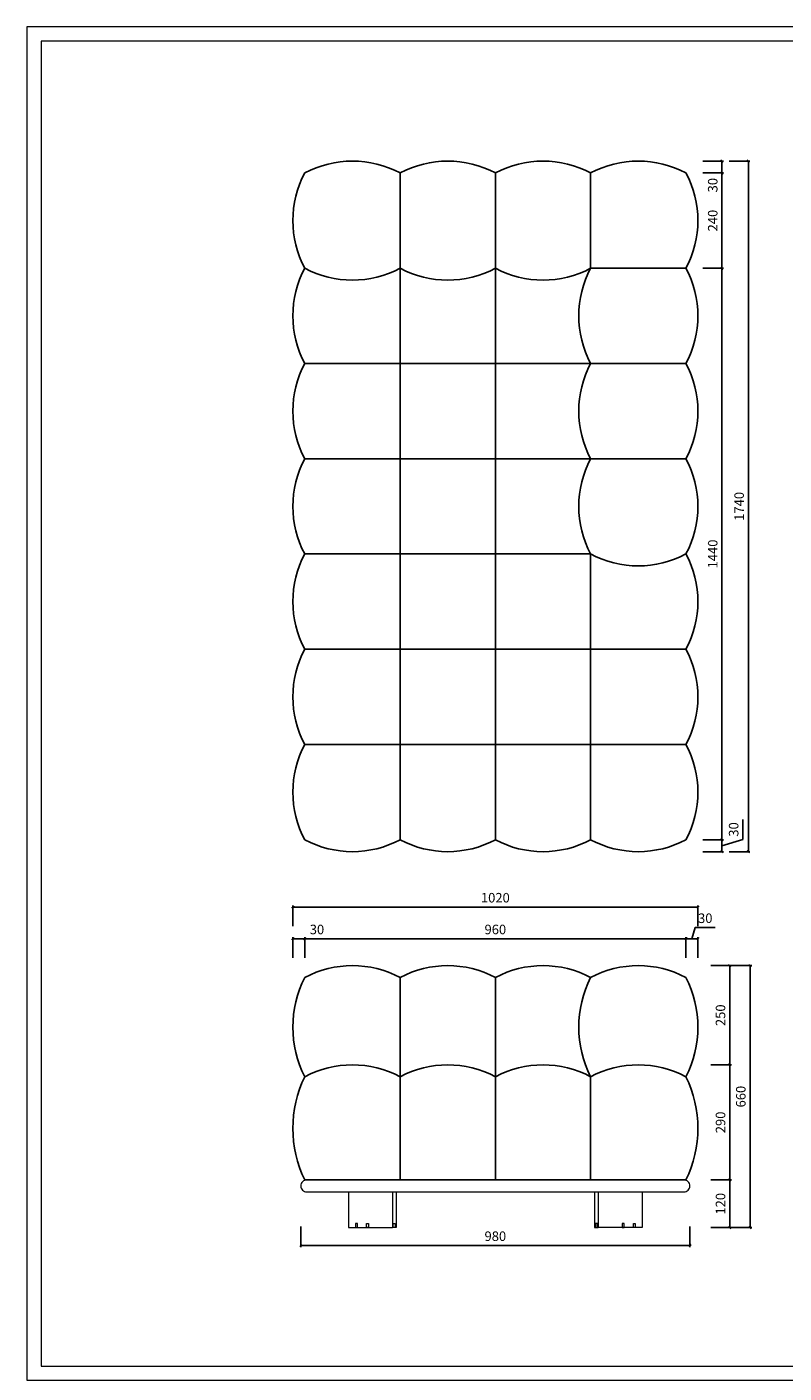
# Model space of a CAD drawing. Units: millimetres. Extents: x 51542 to 108618, y -146667 to -42707.
# Drawn here: x 103747 to 105654, y -73437 to -70045 of the extents above; entities that cross this region are included whole.
import ezdxf

# ---------------------------------------------------------------- set-up
doc = ezdxf.new("R2010")
doc.units = ezdxf.units.MM
for name, color, linetype, lineweight in [('打印框', 1, 'Continuous', 13), ('细线', 7, 'Continuous', 13), ('轮廓线', 7, 'Continuous', 25)]:
    doc.layers.add(name, color=color, linetype=linetype, lineweight=lineweight)
doc.styles.add('Arial', font='arial.ttf')
doc.dimstyles.new('1比1', dxfattribs={"dimscale": 0.8, "dimtxt": 30, "dimasz": 7, "dimexe": 5, "dimexo": 5, "dimgap": 10, "dimtad": 1, "dimdec": 0, "dimdsep": 46, "dimtxsty": 'Arial', "dimblk": 'OBLIQUE', "dimcen": 0, "dimclrd": 251, "dimclre": 251, "dimadec": 0, "dimazin": 0, "dimtfac": 1, "dimtdec": 0, "dimtofl": 0, "dimtmove": 0, "dimatfit": 3, "dimldrblk": 'CLOSEDBLANK', "dimfxl": 60, "dimfxlon": 1, "dimarcsym": 2})

# ---------------------------------------------------------------- blocks, each defined once
blk = doc.blocks.new('_Oblique')
at = {"color": 0, "linetype": 'ByBlock', "lineweight": -2}
blk.add_line((-0.5, -0.5), (0.5, 0.5), dxfattribs=at)
blk = doc.blocks.new('*D2435')
at = {"color": 251, "lineweight": -2, "transparency": 16777216}
for p, q in [((104416.5, -72390.4), (104416.5, -72338.4)), ((104416.5, -72342.4), (104446.5, -72342.4)), ((104446.5, -72390.4), (104446.5, -72338.4)), ((104446.5, -72342.4), (104502.4, -72342.4))]:
    blk.add_line(p, q, dxfattribs=at)
at = {"layer": 'Defpoints', "color": 0, "lineweight": 13, "transparency": 16777216}
for p in [(104446.5, -72342.4), (104446.5, -72440.1), (104416.5, -72565.1)]:
    blk.add_point(p, dxfattribs=at)
at = {"color": 251, "lineweight": -2, "transparency": 16777216, "xscale": 5.600000000000001, "yscale": 5.600000000000001, "zscale": 5.600000000000001, "rotation": 180}
blk.add_blockref('_Oblique', (104416.5, -72342.4), dxfattribs=at)
at = {"color": 251, "lineweight": -2, "transparency": 16777216, "xscale": 5.600000000000001, "yscale": 5.600000000000001, "zscale": 5.600000000000001}
blk.add_blockref('_Oblique', (104446.5, -72342.4), dxfattribs=at)
at = {"color": 0, "transparency": 16777216, "insert": (104477.3, -72322.1), "char_height": 24, "attachment_point": 5, "style": 'Arial'}
blk.add_mtext('30', dxfattribs=at)
blk = doc.blocks.new('_ClosedBlank')
at = {"color": 0, "linetype": 'ByBlock', "lineweight": -2}
for p, q in [((-1, 0.17), (0, 0)), ((-1, 0.17), (-1, -0.17)), ((0, 0), (-1, -0.17))]:
    blk.add_line(p, q, dxfattribs=at)
blk = doc.blocks.new('*D2436')
at = {"color": 251, "lineweight": -2, "transparency": 16777216}
for p, q in [((105406.5, -72390.4), (105406.5, -72338.4)), ((105406.5, -72342.4), (105436.6, -72342.4)), ((105421.6, -72342.4), (105430, -72314.1)), ((105430, -72314.1), (105480.3, -72314.1)), ((105436.6, -72390.4), (105436.6, -72338.4))]:
    blk.add_line(p, q, dxfattribs=at)
at = {"layer": 'Defpoints', "color": 0, "lineweight": 13, "transparency": 16777216}
for p in [(105436.6, -72342.4), (105406.5, -72440.1), (105436.6, -72565.1)]:
    blk.add_point(p, dxfattribs=at)
at = {"color": 251, "lineweight": -2, "transparency": 16777216, "xscale": 5.600000000000001, "yscale": 5.600000000000001, "zscale": 5.600000000000001, "rotation": 180}
blk.add_blockref('_Oblique', (105406.5, -72342.4), dxfattribs=at)
at = {"color": 251, "lineweight": -2, "transparency": 16777216, "xscale": 5.600000000000001, "yscale": 5.600000000000001, "zscale": 5.600000000000001}
blk.add_blockref('_Oblique', (105436.6, -72342.4), dxfattribs=at)
at = {"color": 0, "transparency": 16777216, "insert": (105455.2, -72293.8), "char_height": 24, "attachment_point": 5, "style": 'Arial'}
blk.add_mtext('30', dxfattribs=at)
blk = doc.blocks.new('*D2437')
at = {"color": 251, "lineweight": -2, "transparency": 16777216}
for p, q in [((104416.5, -72310.4), (104416.5, -72258.4)), ((104416.5, -72262.4), (105436.5, -72262.4)), ((105436.5, -72310.4), (105436.5, -72258.4))]:
    blk.add_line(p, q, dxfattribs=at)
at = {"layer": 'Defpoints', "color": 0, "lineweight": 13, "transparency": 16777216}
for p in [(105436.5, -72262.4), (104416.5, -72626.6), (105436.5, -72626.6)]:
    blk.add_point(p, dxfattribs=at)
at = {"color": 251, "lineweight": -2, "transparency": 16777216, "xscale": 5.600000000000001, "yscale": 5.600000000000001, "zscale": 5.600000000000001, "rotation": 180}
blk.add_blockref('_Oblique', (104416.5, -72262.4), dxfattribs=at)
at = {"color": 251, "lineweight": -2, "transparency": 16777216, "xscale": 5.600000000000001, "yscale": 5.600000000000001, "zscale": 5.600000000000001}
blk.add_blockref('_Oblique', (105436.5, -72262.4), dxfattribs=at)
at = {"color": 0, "transparency": 16777216, "insert": (104926.5, -72242.1), "char_height": 24, "attachment_point": 5, "style": 'Arial'}
blk.add_mtext('1020', dxfattribs=at)
blk = doc.blocks.new('*D2438')
at = {"color": 251, "lineweight": -2, "transparency": 16777216}
for p, q in [((104436.5, -73067.1), (104436.5, -73119.1)), ((105416.5, -73067.1), (105416.5, -73119.1)), ((104436.5, -73115.1), (105416.5, -73115.1))]:
    blk.add_line(p, q, dxfattribs=at)
at = {"layer": 'Defpoints', "color": 0, "lineweight": 13, "transparency": 16777216}
for p in [(104436.5, -72965.1), (105416.5, -72965.1), (105416.5, -73115.1)]:
    blk.add_point(p, dxfattribs=at)
at = {"color": 251, "lineweight": -2, "transparency": 16777216, "xscale": 5.600000000000001, "yscale": 5.600000000000001, "zscale": 5.600000000000001, "rotation": 180}
blk.add_blockref('_Oblique', (104436.5, -73115.1), dxfattribs=at)
at = {"color": 251, "lineweight": -2, "transparency": 16777216, "xscale": 5.600000000000001, "yscale": 5.600000000000001, "zscale": 5.600000000000001}
blk.add_blockref('_Oblique', (105416.5, -73115.1), dxfattribs=at)
at = {"color": 0, "transparency": 16777216, "insert": (104926.5, -73094.9), "char_height": 24, "attachment_point": 5, "style": 'Arial'}
blk.add_mtext('980', dxfattribs=at)
blk = doc.blocks.new('*D2439')
at = {"color": 251, "lineweight": -2, "transparency": 16777216}
for p, q in [((105468.9, -72410.1), (105520.9, -72410.1)), ((105516.9, -72410.1), (105516.9, -72660.1)), ((105468.9, -72660.1), (105520.9, -72660.1))]:
    blk.add_line(p, q, dxfattribs=at)
at = {"layer": 'Defpoints', "color": 0, "lineweight": 13, "transparency": 16777216}
for p in [(105286.5, -72410.1), (105286.5, -72660.1), (105516.9, -72660.1)]:
    blk.add_point(p, dxfattribs=at)
at = {"color": 251, "lineweight": -2, "transparency": 16777216, "xscale": 5.600000000000001, "yscale": 5.600000000000001, "zscale": 5.600000000000001}
for p, rotation in [((105516.9, -72410.1), 90), ((105516.9, -72660.1), 270)]:
    blk.add_blockref('_Oblique', p, dxfattribs=dict(at, rotation=rotation))
at = {"color": 0, "transparency": 16777216, "insert": (105496.7, -72535.1), "char_height": 24, "attachment_point": 5, "rotation": 90, "style": 'Arial'}
blk.add_mtext('250', dxfattribs=at)
blk = doc.blocks.new('*D2440')
at = {"color": 251, "lineweight": -2, "transparency": 16777216}
for p, q in [((105468.9, -72660.1), (105520.9, -72660.1)), ((105516.9, -72660.1), (105516.9, -72950.1)), ((105468.9, -72950.1), (105520.9, -72950.1))]:
    blk.add_line(p, q, dxfattribs=at)
at = {"layer": 'Defpoints', "color": 0, "lineweight": 13, "transparency": 16777216}
for p in [(105286.5, -72660.1), (105406.5, -72950.1), (105516.9, -72950.1)]:
    blk.add_point(p, dxfattribs=at)
at = {"color": 251, "lineweight": -2, "transparency": 16777216, "xscale": 5.600000000000001, "yscale": 5.600000000000001, "zscale": 5.600000000000001}
for p, rotation in [((105516.9, -72660.1), 90), ((105516.9, -72950.1), 270)]:
    blk.add_blockref('_Oblique', p, dxfattribs=dict(at, rotation=rotation))
at = {"color": 0, "transparency": 16777216, "insert": (105496.7, -72805.1), "char_height": 24, "attachment_point": 5, "rotation": 90, "style": 'Arial'}
blk.add_mtext('290', dxfattribs=at)
blk = doc.blocks.new('*D2441')
at = {"color": 251, "lineweight": -2, "transparency": 16777216}
for p, q in [((105468.9, -72950.1), (105520.9, -72950.1)), ((105516.9, -72950.1), (105516.9, -73070.1)), ((105468.9, -73070.1), (105520.9, -73070.1))]:
    blk.add_line(p, q, dxfattribs=at)
at = {"layer": 'Defpoints', "color": 0, "lineweight": 13, "transparency": 16777216}
for p in [(105406.5, -72950.1), (105311.5, -73070.1), (105516.9, -73070.1)]:
    blk.add_point(p, dxfattribs=at)
at = {"color": 251, "lineweight": -2, "transparency": 16777216, "xscale": 5.600000000000001, "yscale": 5.600000000000001, "zscale": 5.600000000000001}
for p, rotation in [((105516.9, -72950.1), 90), ((105516.9, -73070.1), 270)]:
    blk.add_blockref('_Oblique', p, dxfattribs=dict(at, rotation=rotation))
at = {"color": 0, "transparency": 16777216, "insert": (105496.7, -73010.1), "char_height": 24, "attachment_point": 5, "rotation": 90, "style": 'Arial'}
blk.add_mtext('120', dxfattribs=at)
blk = doc.blocks.new('*D2442')
at = {"color": 251, "lineweight": -2, "transparency": 16777216}
for p, q in [((105520.1, -72410.1), (105572.1, -72410.1)), ((105568.1, -72410.1), (105568.1, -73070.1)), ((105520.1, -73070.1), (105572.1, -73070.1))]:
    blk.add_line(p, q, dxfattribs=at)
at = {"layer": 'Defpoints', "color": 0, "lineweight": 13, "transparency": 16777216}
for p in [(105286.5, -72410.1), (105281.5, -73070.1), (105568.1, -73070.1)]:
    blk.add_point(p, dxfattribs=at)
at = {"color": 251, "lineweight": -2, "transparency": 16777216, "xscale": 5.600000000000001, "yscale": 5.600000000000001, "zscale": 5.600000000000001}
for p, rotation in [((105568.1, -72410.1), 90), ((105568.1, -73070.1), 270)]:
    blk.add_blockref('_Oblique', p, dxfattribs=dict(at, rotation=rotation))
at = {"color": 0, "transparency": 16777216, "insert": (105547.8, -72740.1), "char_height": 24, "attachment_point": 5, "rotation": 90, "style": 'Arial'}
blk.add_mtext('660', dxfattribs=at)
blk = doc.blocks.new('*D2317')
at = {"color": 251, "lineweight": -2, "transparency": 16777216}
for p, q in [((105449.3, -70382.9), (105501.3, -70382.9)), ((105497.3, -70382.9), (105497.3, -70412.9)), ((105449.3, -70412.9), (105501.3, -70412.9)), ((105497.3, -70412.9), (105497.3, -70468.8))]:
    blk.add_line(p, q, dxfattribs=at)
at = {"layer": 'Defpoints', "color": 0, "lineweight": 13, "transparency": 16777216}
for p in [(105286.5, -70382.9), (105406.5, -70412.9), (105497.3, -70412.9)]:
    blk.add_point(p, dxfattribs=at)
at = {"color": 251, "lineweight": -2, "transparency": 16777216, "xscale": 5.600000000000001, "yscale": 5.600000000000001, "zscale": 5.600000000000001}
for p, rotation in [((105497.3, -70382.9), 90), ((105497.3, -70412.9), 270)]:
    blk.add_blockref('_Oblique', p, dxfattribs=dict(at, rotation=rotation))
at = {"color": 0, "transparency": 16777216, "insert": (105477.1, -70443.7), "char_height": 24, "attachment_point": 5, "rotation": 90, "style": 'Arial'}
blk.add_mtext('30', dxfattribs=at)
blk = doc.blocks.new('*D2318')
at = {"color": 251, "lineweight": -2, "transparency": 16777216}
for p, q in [((105449.3, -70412.9), (105501.3, -70412.9)), ((105497.3, -70412.9), (105497.3, -70652.9)), ((105449.3, -70652.9), (105501.3, -70652.9))]:
    blk.add_line(p, q, dxfattribs=at)
at = {"layer": 'Defpoints', "color": 0, "lineweight": 13, "transparency": 16777216}
for p in [(105406.5, -70412.9), (105406.5, -70652.9), (105497.3, -70652.9)]:
    blk.add_point(p, dxfattribs=at)
at = {"color": 251, "lineweight": -2, "transparency": 16777216, "xscale": 5.600000000000001, "yscale": 5.600000000000001, "zscale": 5.600000000000001}
for p, rotation in [((105497.3, -70412.9), 90), ((105497.3, -70652.9), 270)]:
    blk.add_blockref('_Oblique', p, dxfattribs=dict(at, rotation=rotation))
at = {"color": 0, "transparency": 16777216, "insert": (105477.1, -70532.9), "char_height": 24, "attachment_point": 5, "rotation": 90, "style": 'Arial'}
blk.add_mtext('240', dxfattribs=at)
blk = doc.blocks.new('*D2319')
at = {"color": 251, "lineweight": -2, "transparency": 16777216}
for p, q in [((105449.3, -70652.9), (105501.3, -70652.9)), ((105497.3, -70652.9), (105497.3, -72092.9)), ((105449.3, -72092.9), (105501.3, -72092.9))]:
    blk.add_line(p, q, dxfattribs=at)
at = {"layer": 'Defpoints', "color": 0, "lineweight": 13, "transparency": 16777216}
for p in [(105406.5, -70652.9), (105406.5, -72092.9), (105497.3, -72092.9)]:
    blk.add_point(p, dxfattribs=at)
at = {"color": 251, "lineweight": -2, "transparency": 16777216, "xscale": 5.600000000000001, "yscale": 5.600000000000001, "zscale": 5.600000000000001}
for p, rotation in [((105497.3, -70652.9), 90), ((105497.3, -72092.9), 270)]:
    blk.add_blockref('_Oblique', p, dxfattribs=dict(at, rotation=rotation))
at = {"color": 0, "transparency": 16777216, "insert": (105477.1, -71372.9), "char_height": 24, "attachment_point": 5, "rotation": 90, "style": 'Arial'}
blk.add_mtext('1440', dxfattribs=at)
blk = doc.blocks.new('*D2320')
at = {"color": 251, "lineweight": -2, "transparency": 16777216}
for p, q in [((105550.1, -72092.1), (105550.1, -72041.8)), ((105449.3, -72092.9), (105501.3, -72092.9)), ((105497.3, -72108), (105550.1, -72092.1)), ((105497.3, -72092.9), (105497.3, -72123)), ((105449.3, -72123), (105501.3, -72123))]:
    blk.add_line(p, q, dxfattribs=at)
at = {"layer": 'Defpoints', "color": 0, "lineweight": 13, "transparency": 16777216}
for p in [(105406.5, -72092.9), (105286.5, -72123), (105497.3, -72123)]:
    blk.add_point(p, dxfattribs=at)
at = {"color": 251, "lineweight": -2, "transparency": 16777216, "xscale": 5.600000000000001, "yscale": 5.600000000000001, "zscale": 5.600000000000001}
for p, rotation in [((105497.3, -72092.9), 90), ((105497.3, -72123), 270)]:
    blk.add_blockref('_Oblique', p, dxfattribs=dict(at, rotation=rotation))
at = {"color": 0, "transparency": 16777216, "insert": (105529.8, -72067), "char_height": 24, "attachment_point": 5, "rotation": 90, "style": 'Arial'}
blk.add_mtext('30', dxfattribs=at)
blk = doc.blocks.new('*D2321')
at = {"color": 251, "lineweight": -2, "transparency": 16777216}
for p, q in [((105515.8, -70382.9), (105567.8, -70382.9)), ((105563.8, -70382.9), (105563.8, -72123)), ((105515.8, -72123), (105567.8, -72123))]:
    blk.add_line(p, q, dxfattribs=at)
at = {"layer": 'Defpoints', "color": 0, "lineweight": 13, "transparency": 16777216}
for p in [(105449.3, -70382.9), (105449.3, -72123), (105563.8, -72123)]:
    blk.add_point(p, dxfattribs=at)
at = {"color": 251, "lineweight": -2, "transparency": 16777216, "xscale": 5.600000000000001, "yscale": 5.600000000000001, "zscale": 5.600000000000001}
for p, rotation in [((105563.8, -70382.9), 90), ((105563.8, -72123), 270)]:
    blk.add_blockref('_Oblique', p, dxfattribs=dict(at, rotation=rotation))
at = {"color": 0, "transparency": 16777216, "insert": (105543.6, -71252.9), "char_height": 24, "attachment_point": 5, "rotation": 90, "style": 'Arial'}
blk.add_mtext('1740', dxfattribs=at)
blk = doc.blocks.new('*D2291')
at = {"color": 251, "lineweight": -2, "transparency": 16777216}
for p, q in [((104446.5, -72390.4), (104446.5, -72338.4)), ((104446.5, -72342.4), (105406.5, -72342.4)), ((105406.5, -72390.4), (105406.5, -72338.4))]:
    blk.add_line(p, q, dxfattribs=at)
at = {"layer": 'Defpoints', "color": 0, "lineweight": 13, "transparency": 16777216}
for p in [(105406.5, -72342.4), (104446.5, -72440.1), (105406.5, -72440.1)]:
    blk.add_point(p, dxfattribs=at)
at = {"color": 251, "lineweight": -2, "transparency": 16777216, "xscale": 5.600000000000001, "yscale": 5.600000000000001, "zscale": 5.600000000000001, "rotation": 180}
blk.add_blockref('_Oblique', (104446.5, -72342.4), dxfattribs=at)
at = {"color": 251, "lineweight": -2, "transparency": 16777216, "xscale": 5.600000000000001, "yscale": 5.600000000000001, "zscale": 5.600000000000001}
blk.add_blockref('_Oblique', (105406.5, -72342.4), dxfattribs=at)
at = {"color": 0, "transparency": 16777216, "insert": (104926.5, -72322.1), "char_height": 24, "attachment_point": 5, "style": 'Arial'}
blk.add_mtext('960', dxfattribs=at)

msp = doc.modelspace()

# ---------------------------------------------------------------- linework, layer by layer
for p, q in [((104686.55, -70412.94), (104686.55, -72092.94)), ((104926.55, -70412.94), (104926.55, -72092.94)), ((104926.55, -70412.94), (104926.55, -72092.94)), ((105166.55, -70412.94), (105166.55, -70652.94)), ((105166.55, -70412.94), (105166.55, -70652.94)), ((105166.55, -70412.94), (105166.55, -70652.94)), ((105166.55, -70652.94), (105406.55, -70652.94)), ((105406.55, -70892.94), (104446.55, -70892.94)), ((105406.55, -71132.94), (104446.55, -71132.94)), ((105166.55, -71372.94), (104446.55, -71372.94)), ((105166.55, -72092.94), (105166.55, -71372.94)), ((105406.55, -71612.94), (104446.55, -71612.94)), ((105406.55, -71852.94), (104446.55, -71852.94)), ((104686.55, -72440.05), (104686.55, -72950.05)), ((104926.55, -72440.05), (104926.55, -72950.05)), ((104926.55, -72440.05), (104926.55, -72950.05)), ((105166.55, -72690.05), (105166.55, -72950.05)), ((105166.55, -72690.05), (105166.55, -72950.05)), ((104446.55, -72950.05), (105406.55, -72950.05))]:
    msp.add_line(p, q)
at = {"color": 4, "lineweight": 13}
for p, q in [((104556.55, -72980.05), (104556.55, -73070.05)), ((104667.55, -72980.05), (104667.55, -73070.05)), ((104676.55, -72980.05), (104676.55, -73070.05)), ((105176.55, -72980.05), (105176.55, -73070.05)), ((105185.55, -72980.05), (105185.55, -73070.05)), ((105296.55, -72980.05), (105296.55, -73070.05)), ((104556.55, -73070.05), (104667.55, -73070.05)), ((104676.55, -73070.05), (104667.55, -73070.05)), ((105176.55, -73070.05), (105185.55, -73070.05)), ((105296.55, -73070.05), (105185.55, -73070.05))]:
    msp.add_line(p, q, dxfattribs=at)
for centre, radius, start, end in [((104566.55, -70637.83), 254.9, 61.91565, 118.08435), ((104806.55, -70637.83), 254.9, 61.91565, 118.08435), ((105046.55, -70637.83), 254.9, 61.91565, 118.08435), ((105046.55, -70637.83), 254.9, 61.91565, 118.08435), ((105286.55, -70637.83), 254.9, 61.91565, 118.08435), ((104671.32, -70532.94), 254.8, 151.90358, 208.09642), ((104926.55, -70412.94), 8.057117007538219e-11, 241.69924, 298.30076), ((105166.55, -70412.94), 8.260395192089738e-11, 241.74197, 298.25803), ((105181.77, -70532.94), 254.8, 331.90358, 28.09642), ((104671.32, -70772.94), 254.8, 151.90358, 208.09642), ((104566.55, -70428.06), 254.9, 241.91565, 298.08435), ((104806.55, -70428.06), 254.9, 241.91565, 298.08435), ((104926.55, -70652.94), 0.000000000107, 62.12805, 117.87195), ((105046.55, -70428.06), 254.9, 241.91565, 298.08435), ((105046.55, -70428.06), 254.9, 241.91565, 298.08435), ((105391.32, -70772.94), 254.8, 151.90358, 208.09642), ((105166.55, -70652.94), 0.000000000107, 61.69924, 118.30076), ((105181.77, -70772.94), 254.8, 331.90358, 28.09642), ((104671.32, -71012.94), 254.8, 151.90358, 208.09642), ((105391.32, -71012.94), 254.8, 151.90358, 208.09642), ((105181.77, -71012.94), 254.8, 331.90358, 28.09642), ((104671.32, -71252.94), 254.8, 151.90358, 208.09642), ((105391.32, -71252.94), 254.8, 151.90358, 208.09642), ((105181.77, -71252.94), 254.8, 331.90358, 28.09642), ((104671.32, -71492.94), 254.8, 151.90358, 208.09642), ((105286.55, -71148.06), 254.9, 241.91565, 298.08435), ((105181.77, -71492.94), 254.8, 331.90358, 28.09642), ((104671.32, -71732.94), 254.8, 151.90358, 208.09642), ((105181.77, -71732.94), 254.8, 331.90358, 28.09642), ((104671.32, -71972.94), 254.8, 151.90358, 208.09642), ((105181.77, -71972.94), 254.8, 331.90358, 28.09642), ((104566.55, -71868.06), 254.9, 241.91565, 298.08435), ((104806.55, -71868.06), 254.9, 241.91565, 298.08435), ((104926.55, -72092.94), 0.000000000107, 62.12805, 117.87195), ((105046.55, -71868.06), 254.9, 241.91565, 298.08435), ((105046.55, -71868.06), 254.9, 241.91565, 298.08435), ((105166.55, -72092.94), 0.000000000107, 61.69924, 118.30076), ((105286.55, -71868.06), 254.9, 241.91565, 298.08435), ((104566.55, -72665.05), 255, 61.92741, 118.07259), ((104806.55, -72665.05), 255, 61.92741, 118.07259), ((105046.55, -72665.05), 255, 61.92741, 118.07259), ((105046.55, -72665.05), 255, 61.92741, 118.07259), ((105286.55, -72665.05), 255, 61.92741, 118.07259), ((104691.68, -72565.05), 275.16, 152.98163, 207.01837), ((104926.55, -72440.05), 0.000000000153, 241.90742, 298.09258), ((105411.68, -72565.05), 275.16, 152.98163, 207.01837), ((105166.55, -72440.05), 0.000000000185, 242.1759, 297.8241), ((105161.41, -72565.05), 275.16, 332.98163, 27.01837), ((104566.55, -72915.05), 255, 61.92741, 118.07259), ((104806.55, -72915.05), 255, 61.92741, 118.07259), ((105046.55, -72915.05), 255, 61.92741, 118.07259), ((105046.55, -72915.05), 255, 61.92741, 118.07259), ((105286.55, -72915.05), 255, 61.92741, 118.07259), ((104713, -72820.05), 296.48, 153.99308, 206.00692), ((104924.33, -72688.89), 0.000000000151, 241.88679, 298.11321), ((105166.55, -72690.05), 0.000000000185, 242.1759, 297.8241), ((105140.09, -72820.05), 296.48, 333.99308, 26.00692)]:
    msp.add_arc(centre, radius, start, end)
at = {"layer": '打印框', "color": 1, "linetype": 'ByBlock', "lineweight": 13}
msp.add_lwpolyline([(103746.8, -73454.5), (108617.6, -73454.5), (108617.6, -70044.94), (103746.8, -70044.94)], close=True, dxfattribs=at)
at = {"layer": '细线', "transparency": 33554687}
msp.add_lwpolyline([(104451.55, -72980.05), (105401.55, -72980.05, 0.4142136), (105416.55, -72965.05), (105416.55, -72965.05, 0.4142136), (105401.55, -72950.05), (104451.55, -72950.05, 0.4142136), (104436.55, -72965.05), (104436.55, -72965.05, 0.4142136)], format="xyb", close=True, dxfattribs=at)
at = {"layer": '轮廓线', "color": 0, "linetype": 'ByBlock', "lineweight": 13}
for points in [[(103782.44, -73418.86), (108581.96, -73418.86), (108581.96, -70080.58), (103782.44, -70080.58)], [(104574.05, -73070.05), (104579.05, -73070.05), (104579.05, -73060.05), (104574.05, -73060.05)], [(104607.05, -73070.05), (104602.05, -73070.05), (104602.05, -73060.05), (104607.05, -73060.05)], [(104674.55, -73070.05), (104669.55, -73070.05), (104669.55, -73060.05), (104674.55, -73060.05)], [(105178.55, -73070.05), (105183.55, -73070.05), (105183.55, -73060.05), (105178.55, -73060.05)], [(105246.05, -73070.05), (105251.05, -73070.05), (105251.05, -73060.05), (105246.05, -73060.05)], [(105279.05, -73070.05), (105274.05, -73070.05), (105274.05, -73060.05), (105279.05, -73060.05)]]:
    msp.add_lwpolyline(points, close=True, dxfattribs=at)

# ---------------------------------------------------------------- dimensions: what is measured, and where the dimension line sits
for base, p1, p2, override, picture, middle in [((105497.32, -70412.94), (105286.55, -70382.93), (105406.55, -70412.94), {"dimdec": 1, "dimtdec": 1}, '*D2317', (105477.06, -70443.69)), ((105497.32, -70652.94), (105406.55, -70412.94), (105406.55, -70652.94), {"dimdec": 1, "dimtdec": 1, "dimtmove": 1}, '*D2318', (105477.06, -70532.94)), ((105563.84, -72122.96), (105449.32, -70382.93), (105449.32, -72122.96), {"dimdec": 1, "dimtdec": 1}, '*D2321', (105543.59, -71252.94)), ((105497.32, -72092.94), (105406.55, -70652.94), (105406.55, -72092.94), {"dimdec": 1, "dimtdec": 1, "dimtmove": 1}, '*D2319', (105477.06, -71372.94)), ((105497.32, -72122.96), (105406.55, -72092.94), (105286.55, -72122.96), {"dimdec": 1, "dimtdec": 1, "dimtmove": 1}, '*D2320', (105529.84, -72084.12)), ((105568.07, -73070.05), (105286.55, -72410.05), (105281.55, -73070.05), {"dimdec": 1, "dimtdec": 1}, '*D2442', (105547.82, -72740.05)), ((105516.91, -72660.05), (105286.55, -72410.05), (105286.55, -72660.05), {"dimdec": 1, "dimtdec": 1}, '*D2439', (105496.66, -72535.05)), ((105516.91, -72950.05), (105286.55, -72660.05), (105406.55, -72950.05), {"dimdec": 1, "dimtdec": 1, "dimtmove": 1}, '*D2440', (105496.66, -72805.05)), ((105516.91, -73070.05), (105406.55, -72950.05), (105311.55, -73070.05), {"dimdec": 1, "dimtdec": 1, "dimtmove": 1}, '*D2441', (105496.66, -73010.05))]:
    dim = msp.add_linear_dim(base=base, p1=p1, p2=p2, angle=90, dimstyle='1比1', override=override)
    dim.commit()
    dim.dimension.update_dxf_attribs({"geometry": picture, "text_midpoint": middle})
for base, p1, p2, override, picture, middle in [((105436.48, -72262.37), (104416.51, -72626.65), (105436.48, -72626.65), {"dimdec": 1, "dimtdec": 1}, '*D2437', (104926.5, -72242.12)), ((104446.55, -72342.35), (104416.51, -72565.05), (104446.55, -72440.05), {"dimdec": 1, "dimtdec": 1}, '*D2435', (104477.29, -72322.09)), ((105406.55, -72342.35), (104446.55, -72440.05), (105406.55, -72440.05), {"dimdec": 1, "dimtdec": 1}, '*D2291', (104926.55, -72322.1)), ((105436.58, -72342.35), (105406.55, -72440.05), (105436.58, -72565.05), {"dimdec": 1, "dimtdec": 1, "dimtmove": 1}, '*D2436', (105438.04, -72293.83)), ((105416.55, -73115.12), (104436.55, -72965.05), (105416.55, -72965.05), {"dimdec": 1, "dimtdec": 1}, '*D2438', (104926.55, -73094.87))]:
    dim = msp.add_linear_dim(base=base, p1=p1, p2=p2, dimstyle='1比1', override=override)
    dim.commit()
    dim.dimension.update_dxf_attribs({"geometry": picture, "text_midpoint": middle})

doc.saveas('drawing.dxf')
